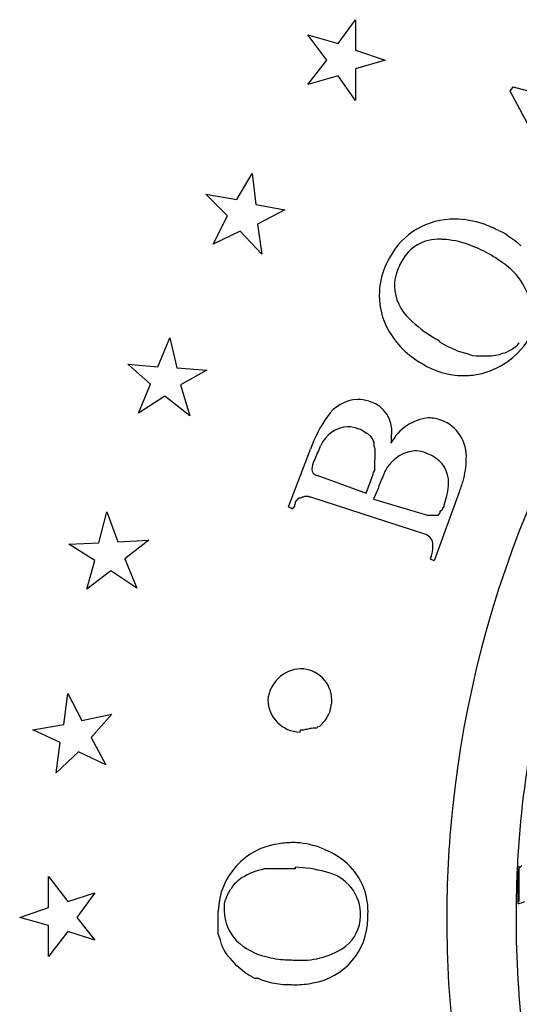
# Model space of a CAD drawing. Extents: x 0.2 to 14.8, y -0.1 to 14.4.
# Drawn here: x 0.2 to 2.7, y 6.7 to 11.5 of the extents above; entities that cross this region are included whole.
import ezdxf

# ---------------------------------------------------------------- set-up
doc = ezdxf.new("R2010")
doc.units = 0
doc.layers.add('DEFAULT_255_2_778', color=255, linetype='CONTINUOUS')

msp = doc.modelspace()

# ---------------------------------------------------------------- linework, layer by layer
at = {"layer": 'DEFAULT_255_2_778'}
for p, q in [((1.7925, 11.3877), (1.8771, 11.5041)), ((1.8771, 11.5041), (1.8771, 11.3559)), ((1.7369, 11.3083), (1.6443, 11.43)), ((1.6443, 11.43), (1.7925, 11.3877)), ((1.8771, 11.3559), (2.02, 11.3083)), ((1.6443, 11.1892), (1.7369, 11.3083)), ((2.02, 11.3083), (1.8771, 11.266)), ((1.8771, 11.266), (1.8771, 11.1125)), ((1.7925, 11.2316), (1.6443, 11.1892)), ((1.8771, 11.1125), (1.7925, 11.2316)), ((2.6259, 11.1575), (2.6418, 11.1786)), ((2.9037, 10.6389), (2.6259, 11.1575)), ((2.6418, 11.1786), (3.3032, 10.9987)), ((1.3003, 10.631), (1.3744, 10.758)), ((1.3744, 10.758), (1.3929, 10.6071)), ((1.2554, 10.5516), (1.1495, 10.6574)), ((1.1495, 10.6574), (1.3003, 10.631)), ((1.3929, 10.6071), (1.5332, 10.5807)), ((1.5332, 10.5807), (1.4009, 10.5119)), ((1.1866, 10.414), (1.2554, 10.5516)), ((1.3162, 10.4775), (1.1866, 10.414)), ((1.4221, 10.3664), (1.3162, 10.4775)), ((1.4009, 10.5119), (1.4221, 10.3664)), ((2.5703, 10.4801), (2.5862, 10.4749)), ((2.5862, 10.4749), (2.6021, 10.4669)), ((2.6021, 10.4669), (2.618, 10.4537)), ((2.618, 10.4537), (2.6338, 10.4431)), ((2.6338, 10.4431), (2.6524, 10.4299)), ((2.6524, 10.4299), (2.6656, 10.4193)), ((2.6656, 10.4193), (2.6788, 10.4061)), ((0.9167, 9.8187), (0.9749, 9.9589)), ((0.9749, 9.9589), (1.0093, 9.8134)), ((2.2819, 9.9457), (2.2846, 9.9404)), ((2.2846, 9.9404), (2.3216, 9.9192)), ((2.3216, 9.9192), (2.3587, 9.9033)), ((2.3587, 9.9033), (2.3746, 9.8954)), ((2.3746, 9.8954), (2.4116, 9.8848)), ((2.6021, 9.8875), (2.6338, 9.9033)), ((2.6338, 9.9033), (2.655, 9.9192)), ((2.655, 9.9192), (2.6629, 9.9245)), ((2.6629, 9.9245), (2.6709, 9.9351)), ((2.4116, 9.8848), (2.4433, 9.8742)), ((2.4433, 9.8742), (2.4619, 9.8716)), ((2.4619, 9.8716), (2.5359, 9.8716)), ((2.5359, 9.8716), (2.5756, 9.8795)), ((2.5756, 9.8795), (2.5889, 9.8848)), ((2.5889, 9.8848), (2.6021, 9.8875)), ((0.8823, 9.734), (0.7712, 9.8319)), ((0.7712, 9.8319), (0.9167, 9.8187)), ((1.0093, 9.8134), (1.1548, 9.8028)), ((1.1548, 9.8028), (1.0278, 9.7314)), ((0.8241, 9.5938), (0.8823, 9.734)), ((1.0278, 9.7314), (1.0728, 9.5806)), ((0.9511, 9.6758), (0.8241, 9.5938)), ((1.0728, 9.5806), (0.9511, 9.6758)), ((1.9009, 9.5144), (1.893, 9.5171)), ((1.9089, 9.5091), (1.9009, 9.5144)), ((1.9142, 9.5065), (1.9089, 9.5091)), ((1.93, 9.4959), (1.9142, 9.5065)), ((1.9353, 9.4959), (1.93, 9.4959)), ((1.9512, 9.48), (1.9353, 9.4959)), ((1.9565, 9.4721), (1.9512, 9.48)), ((1.9618, 9.4615), (1.9565, 9.4721)), ((1.5517, 9.1387), (1.6575, 9.4192)), ((1.9671, 9.4536), (1.9618, 9.4615)), ((1.9671, 9.4483), (1.9671, 9.4536)), ((1.9671, 9.4403), (1.9671, 9.4483)), ((1.9671, 9.435), (1.9671, 9.4403)), ((1.9724, 9.4192), (1.9671, 9.435)), ((1.9724, 9.3715), (1.9724, 9.4192)), ((1.9697, 9.3636), (1.9724, 9.3715)), ((1.9697, 9.3557), (1.9697, 9.3636)), ((1.9697, 9.3345), (1.9697, 9.3557)), ((1.9697, 9.316), (1.9697, 9.3345)), ((1.6893, 9.2922), (1.9274, 9.2049)), ((1.9274, 9.2049), (1.9618, 9.2975)), ((1.9618, 9.2975), (1.9644, 9.308)), ((1.9644, 9.308), (1.9697, 9.316)), ((1.9856, 9.2287), (1.9644, 9.1757)), ((1.5993, 9.181), (1.5967, 9.1757)), ((1.6046, 9.181), (1.5993, 9.181)), ((1.6073, 9.181), (1.6046, 9.181)), ((1.6126, 9.1837), (1.6073, 9.181)), ((1.6152, 9.1837), (1.6126, 9.1837)), ((1.6178, 9.1863), (1.6152, 9.1837)), ((1.6231, 9.1863), (1.6178, 9.1863)), ((1.6284, 9.189), (1.6231, 9.1863)), ((1.6496, 9.189), (1.6284, 9.189)), ((1.6522, 9.1863), (1.6496, 9.189)), ((1.6602, 9.1863), (1.6522, 9.1863)), ((2.2132, 9.0064), (1.6602, 9.1863)), ((2.3798, 9.2101), (2.2581, 8.8768)), ((1.5702, 9.1281), (1.5517, 9.1387)), ((1.5729, 9.1334), (1.5702, 9.1281)), ((1.5755, 9.1334), (1.5729, 9.1334)), ((1.5782, 9.1413), (1.5755, 9.1361)), ((1.5755, 9.1361), (1.5755, 9.1334)), ((1.5808, 9.1413), (1.5782, 9.1413)), ((1.5834, 9.1519), (1.5808, 9.1493)), ((1.5808, 9.1493), (1.5808, 9.1466)), ((1.5808, 9.1466), (1.5808, 9.1413)), ((1.5887, 9.1652), (1.5834, 9.1652)), ((1.5834, 9.1652), (1.5834, 9.1519)), ((1.5914, 9.1705), (1.5887, 9.1678)), ((1.5887, 9.1678), (1.5887, 9.1652)), ((1.5967, 9.1757), (1.5914, 9.1731)), ((1.5914, 9.1731), (1.5914, 9.1705)), ((1.9644, 9.1757), (2.2264, 9.099)), ((2.2978, 9.1281), (2.3005, 9.1308)), ((2.3005, 9.1308), (2.3005, 9.1361)), ((2.3005, 9.1361), (2.3031, 9.1361)), ((2.3031, 9.1361), (2.3058, 9.1413)), ((2.3058, 9.1413), (2.3058, 9.1466)), ((0.6309, 8.9641), (0.6706, 9.1149)), ((0.6706, 9.1149), (0.7235, 8.9694)), ((2.2264, 9.099), (2.237, 9.099)), ((2.237, 9.099), (2.237, 9.099)), ((2.237, 9.099), (2.2634, 9.099)), ((2.2634, 9.099), (2.2634, 9.099)), ((2.2634, 9.099), (2.2767, 9.099)), ((2.2767, 9.099), (2.2872, 9.1096)), ((2.2872, 9.1175), (2.2872, 9.1202)), ((2.2872, 9.1202), (2.2925, 9.1202)), ((2.2872, 9.1149), (2.2872, 9.1175)), ((2.2872, 9.1096), (2.2872, 9.1149)), ((2.2925, 9.1202), (2.2925, 9.1228)), ((2.2925, 9.1228), (2.2952, 9.1228)), ((2.2952, 9.1228), (2.2978, 9.1255)), ((2.2952, 9.1228), (2.2952, 9.1228)), ((2.2978, 9.1255), (2.2978, 9.1281)), ((0.4854, 8.9588), (0.6309, 8.9641)), ((0.6124, 8.8794), (0.4854, 8.9588)), ((0.7235, 8.9694), (0.8744, 8.9773)), ((0.8744, 8.9773), (0.7579, 8.8874)), ((0.5727, 8.7392), (0.6124, 8.8794)), ((0.7579, 8.8874), (0.8162, 8.7445)), ((2.2581, 8.8768), (2.2396, 8.8847)), ((0.6892, 8.8291), (0.5727, 8.7392)), ((0.8162, 8.7445), (0.6892, 8.8291)), ((0.4616, 8.083), (0.4801, 8.2338)), ((0.4801, 8.2338), (0.5489, 8.1015)), ((1.7582, 8.1783), (1.7609, 8.1862)), ((1.7582, 8.1704), (1.7582, 8.1783)), ((1.7609, 8.1862), (1.7609, 8.2021)), ((0.5489, 8.1015), (0.6944, 8.1333)), ((0.6944, 8.1333), (0.5939, 8.0195)), ((1.7423, 8.1254), (1.7476, 8.1333)), ((1.7476, 8.1333), (1.7503, 8.1386)), ((1.7503, 8.1386), (1.7529, 8.1465)), ((1.7529, 8.1545), (1.7582, 8.1704)), ((1.7529, 8.1465), (1.7529, 8.1545)), ((0.3108, 8.0566), (0.4616, 8.083)), ((1.7027, 8.0751), (1.7291, 8.1016)), ((1.7291, 8.1016), (1.7318, 8.1069)), ((1.7318, 8.1069), (1.7371, 8.1148)), ((1.7371, 8.1148), (1.7423, 8.1254)), ((0.4431, 7.9957), (0.3108, 8.0566)), ((1.6074, 8.046), (1.6101, 8.0566)), ((1.6101, 8.0566), (1.6259, 8.0566)), ((1.6259, 8.0566), (1.6339, 8.0592)), ((1.6339, 8.0592), (1.6418, 8.0592)), ((1.6418, 8.0592), (1.6577, 8.0645)), ((1.6577, 8.0645), (1.663, 8.0645)), ((1.663, 8.0645), (1.6709, 8.0672)), ((1.6709, 8.0672), (1.6762, 8.0672)), ((1.6762, 8.0672), (1.6841, 8.0672)), ((1.6841, 8.0672), (1.6894, 8.0672)), ((1.6894, 8.0672), (1.6947, 8.0725)), ((1.6947, 8.0725), (1.7027, 8.0751)), ((0.4246, 7.8475), (0.4431, 7.9957)), ((0.5939, 8.0195), (0.6653, 7.8872)), ((0.533, 7.9507), (0.4246, 7.8475)), ((0.6653, 7.8872), (0.533, 7.9507)), ((1.3878, 7.3686), (1.3613, 7.3581)), ((1.4036, 7.3739), (1.3878, 7.3686)), ((1.4195, 7.3766), (1.4036, 7.3739)), ((1.4354, 7.3819), (1.4195, 7.3766)), ((1.4513, 7.3819), (1.4354, 7.3819)), ((1.5836, 7.3819), (1.4513, 7.3819)), ((1.5836, 7.3898), (1.5836, 7.3819)), ((2.6657, 7.2125), (2.6657, 7.3819)), ((2.6709, 7.2231), (2.6709, 7.3951)), ((0.3875, 7.194), (0.3875, 7.3448)), ((0.3875, 7.3448), (0.4801, 7.2231)), ((1.2978, 7.3157), (1.2872, 7.3078)), ((1.3057, 7.3237), (1.2978, 7.3157)), ((1.3269, 7.3395), (1.3057, 7.3237)), ((1.3375, 7.3448), (1.3269, 7.3395)), ((1.3507, 7.3528), (1.3375, 7.3448)), ((1.3613, 7.3581), (1.3507, 7.3528)), ((0.4801, 7.2231), (0.6124, 7.2655)), ((0.6124, 7.2655), (0.5251, 7.1464)), ((1.2661, 7.2787), (1.2502, 7.2469)), ((1.274, 7.2866), (1.2661, 7.2787)), ((1.2793, 7.2972), (1.274, 7.2866)), ((1.2872, 7.3078), (1.2793, 7.2972)), ((1.2422, 7.2258), (1.2396, 7.2125)), ((1.2475, 7.2364), (1.2422, 7.2258)), ((1.2502, 7.2469), (1.2475, 7.2364)), ((0.2473, 7.1464), (0.3875, 7.194)), ((1.2105, 7.1596), (1.2105, 7.1781)), ((1.2396, 7.2125), (1.2396, 7.1781)), ((0.3875, 7.1067), (0.2473, 7.1464)), ((0.5251, 7.1464), (0.6124, 7.0353)), ((1.2105, 7.1385), (1.2105, 7.1596)), ((1.2105, 7.1014), (1.2105, 7.1385)), ((0.3875, 6.9559), (0.3875, 7.1067)), ((0.4801, 7.0776), (0.3875, 6.9559)), ((0.6124, 7.0353), (0.4801, 7.0776)), ((1.2105, 7.067), (1.2105, 7.1014)), ((1.2211, 7.0353), (1.2105, 7.067)), ((1.2264, 7.0167), (1.2211, 7.0353)), ((1.2317, 7.0035), (1.2264, 7.0167)), ((1.2396, 6.9876), (1.2317, 7.0035)), ((1.2475, 6.9744), (1.2396, 6.9876)), ((1.2581, 6.9585), (1.2475, 6.9744)), ((1.2687, 6.948), (1.2581, 6.9585)), ((1.2793, 6.9347), (1.2687, 6.948)), ((1.2899, 6.9242), (1.2793, 6.9347)), ((1.3005, 6.9109), (1.2899, 6.9242)), ((1.3401, 6.8792), (1.3005, 6.9109)), ((1.3587, 6.8659), (1.3401, 6.8792)), ((1.3904, 6.8501), (1.3587, 6.8659)), ((1.4063, 6.8501), (1.3904, 6.8501)), ((1.4222, 6.8421), (1.4063, 6.8501)), ((1.4539, 6.8315), (1.4222, 6.8421)), ((1.4724, 6.8262), (1.4539, 6.8315)), ((1.5253, 6.8183), (1.4724, 6.8262)), ((1.5439, 6.8183), (1.5253, 6.8183)), ((1.5465, 6.821), (1.5439, 6.8183))]:
    msp.add_line(p, q, dxfattribs=at)
for centre, radius, start, end in [((2.3519, 10.1853), 0.3505, 88.8333, 152.3921), ((7.5324, 7.1382), 5.2134, 139.326, 174.0871), ((2.3573, 10.1103), 0.4255, 71.0433, 89.7732), ((2.3424, 10.0611), 0.4768, 66.2416, 71.2743), ((2.3306, 10.0341), 0.5063, 61.7359, 66.2448), ((2.2784, 10.2367), 0.2015, 87.0553, 153.4336), ((2.2887, 10.1321), 0.3058, 88.2912, 89.9909), ((2.2785, 10.0163), 0.4219, 69.9861, 87.3725), ((2.2081, 9.8056), 0.644, 61.0143, 70.5125), ((2.3735, 10.158), 0.3827, 150.8825, 169.0819), ((2.4036, 10.1434), 0.416, 150.5767, 151.1445), ((2.329, 10.2058), 0.2606, 152.3354, 153.0394), ((2.2578, 9.8921), 0.5443, 59.7337, 61.1802), ((2.2436, 9.8679), 0.5723, 53.0643, 59.7296), ((2.4191, 10.0616), 0.3129, 5.1435, 57.4373), ((2.3403, 10.1922), 0.277, 151.5838, 168.1135), ((2.3416, 10.1653), 0.3499, 169.2648, 179.9717), ((2.269, 10.209), 0.2037, 168.6233, 179.873), ((2.29, 10.2174), 0.2248, 182.0189, 227.396), ((2.3404, 10.166), 0.3488, 180.097, 208.2362), ((2.5593, 10.4771), 0.5987, 225.2445, 239.7063), ((2.4022, 10.2039), 0.4211, 208.8062, 241.3009), ((2.7796, 10.8201), 1.0061, 238.7284, 240.3548), ((2.4001, 10.1461), 0.37, 284.1483, 331.0316), ((2.3998, 10.1461), 0.3701, 237.315, 269.9998), ((2.3998, 10.1459), 0.3699, 270.0001, 272.8861), ((2.3998, 10.1459), 0.3699, 272.8872, 284.2018), ((1.8937, 9.4775), 0.1831, 92.4324, 146.8007), ((1.8844, 9.471), 0.1894, 72.8185, 89.5371), ((1.8718, 9.4231), 0.2389, 71.2472, 73.3255), ((1.9042, 9.5078), 0.1484, 354.1132, 72.5775), ((2.249, 9.2107), 0.6271, 144.1726, 160.5855), ((2.2525, 9.3434), 0.2288, 95.3055, 152.7147), ((2.2303, 9.4016), 0.1696, 68.4835, 89.6699), ((1.8483, 9.3743), 0.1541, 93.5193, 155.7147), ((1.8374, 9.3824), 0.1457, 67.5484, 89.429), ((2.2292, 9.3854), 0.1851, 355.4937, 69.9987), ((1.6499, 9.4946), 0.4019, 353.3873, 359.7183), ((4.3692, 8.2242), 2.9247, 155.7162, 157.0954), ((-0.5663, 10.421), 2.4777, 336.346, 336.477), ((-0.3163, 10.3123), 2.2051, 336.4759, 336.6318), ((2.1836, 9.2287), 0.1842, 96.7086, 162.002), ((2.162, 9.2748), 0.1368, 85.4499, 89.9784), ((2.1582, 9.2446), 0.1672, 68.8872, 84.9867), ((2.1178, 9.1542), 0.2661, 60.6217, 67.783), ((2.1857, 9.2584), 0.1423, 358.3604, 63.8567), ((2.0126, 9.376), 0.4011, 343.8647, 359.269), ((1.7807, 9.3125), 0.1169, 154.7168, 175.1764), ((1.696, 9.3232), 0.0318, 181.5834, 257.9567), ((2.4375, 9.082), 0.475, 154.6224, 159.0071), ((2.5063, 9.0552), 0.5488, 158.9627, 161.5682), ((1.975, 9.272), 0.3538, 339.2428, 354.9822), ((2.1186, 9.2545), 0.2093, 356.3083, 359.9607), ((1.838, 9.4208), 0.5814, 338.7464, 344.4058), ((2.2009, 8.9562), 0.0517, 63.2802, 76.1953), ((2.1958, 8.9538), 0.0562, 353.286, 59.7291), ((2.1174, 8.9475), 0.1343, 353.7964, 359.8518), ((2.0207, 8.961), 0.2319, 340.7922, 353.0833), ((7.5106, 7.1528), 4.8552, 160.497, 176.0274), ((1.6162, 8.1874), 0.1656, 92.1251, 174.9145), ((1.6101, 8.2022), 0.1507, 44.9672, 89.9916), ((1.6103, 8.2021), 0.1505, 359.9807, 45.0604), ((1.61, 8.2047), 0.1587, 180.9486, 269.0514), ((7.5396, 7.1387), 5.2205, 174.1007, 180.0028), ((1.5739, 7.0685), 0.4407, 89.8942, 98.9221), ((1.5747, 7.0273), 0.4819, 88.0046, 89.9942), ((1.5607, 7.0867), 0.4233, 51.4074, 85.8278), ((1.5492, 7.1678), 0.3389, 97.4013, 178.2528), ((7.6057, 7.1442), 4.9506, 176.0037, 180.0048), ((1.6258, 7.1781), 0.3113, 359.0498, 50.2766), ((1.5614, 6.7532), 0.637, 74.6306, 88.0087), ((1.6885, 7.1589), 0.2127, 358.0794, 78.6653), ((2.2252, 7.8749), 0.6612, 311.7795, 313.8508), ((2.5975, 7.4583), 0.2551, 285.4939, 292.9969), ((1.4484, 7.1794), 0.2088, 180.335, 224.4464), ((1.5562, 7.1732), 0.3808, 354.7753, 359.9652), ((1.6181, 7.1411), 0.3174, 279.2748, 359.536), ((1.7046, 7.1583), 0.1966, 309.9124, 358.0917), ((7.5361, 7.1354), 5.217, 179.9657, 193.6989), ((7.5204, 7.1406), 4.8653, 179.9622, 194.1147), ((1.5141, 7.2578), 0.3108, 226.2858, 256.3211), ((1.6161, 7.3053), 0.367, 266.9723, 305.7758), ((1.56, 7.3981), 0.4581, 254.8937, 267.1401), ((1.5573, 7.3491), 0.409, 267.1774, 269.9718), ((1.5976, 7.5665), 0.6278, 266.2996, 267.7794), ((1.5969, 7.5465), 0.6078, 267.7746, 269.9906), ((1.5848, 7.2921), 0.4726, 265.3526, 269.9729), ((1.5856, 7.242), 0.4226, 269.8556, 281.4128)]:
    msp.add_arc(centre, radius, start, end, dxfattribs=at)

doc.saveas('drawing.dxf')
